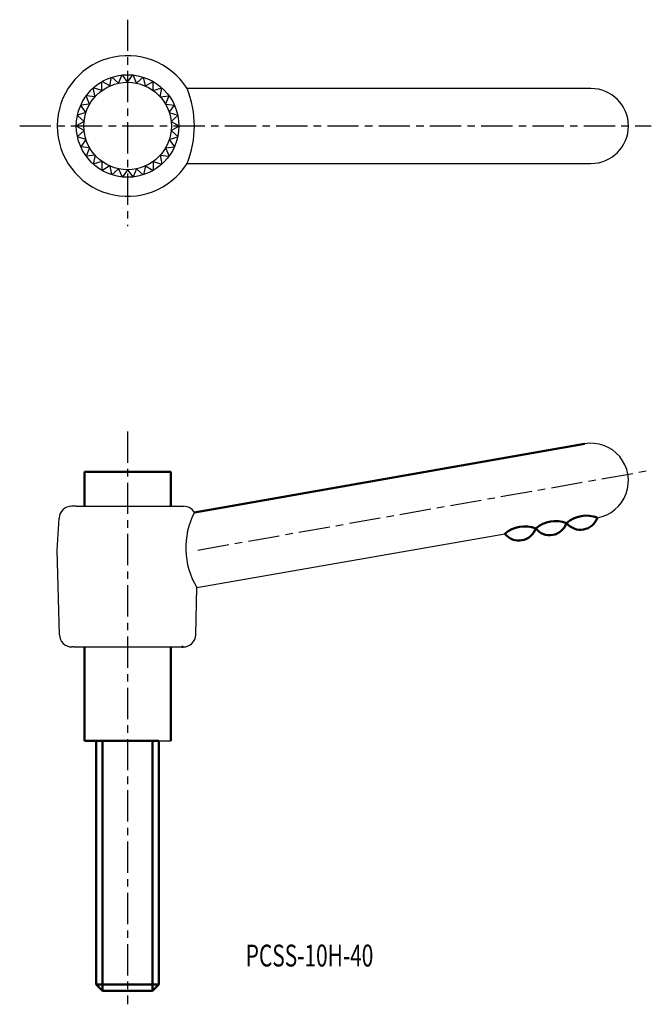
# Model space of a CAD drawing. Extents: x 1 to 102, y -20 to 138.
import ezdxf

# ---------------------------------------------------------------- set-up
doc = ezdxf.new("R2010")
doc.units = 0
doc.linetypes.add('ITTEN1', pattern=[8.2, 5, -1, 1.2, -1])
for name, color, linetype in [('1', 1, 'ITTEN1'), ('4', 5, 'CONTINUOUS'), ('5', 5, 'CONTINUOUS')]:
    doc.layers.add(name, color=color, linetype=linetype)
doc.layers.add('3', color=5, linetype='CONTINUOUS', lineweight=50)
doc.styles.add('BIGFONT', font='txt.shx', dxfattribs={"width": 0.7, "height": 3.5, "bigfont": 'bigfont.shx'})

msp = doc.modelspace()

# ---------------------------------------------------------------- linework, layer by layer
at = {"layer": '1'}
for p, q in [((18.04, 137.96), (18.04, 104.96)), ((0.79, 120.96), (101.79, 120.96)), ((18.04, 72.11), (18.04, -19.52)), ((29.29, 53.14), (101.53, 65.88))]:
    msp.add_line(p, q, dxfattribs=at)
at = {"layer": '3'}
for p, q in [((28.73, 59.14), (91.09, 70.13)), ((11.14, 65.64), (24.94, 65.64)), ((11.14, 60.14), (11.14, 65.64)), ((24.94, 65.64), (24.94, 60.14)), ((11.14, 22.64), (11.14, 37.64)), ((24.94, 22.64), (24.94, 37.64)), ((26.94, 37.64), (26.74, 37.64)), ((18.04, 22.64), (11.14, 22.64)), ((13.04, -16.36), (13.04, 22.64)), ((13.04, 22.64), (14.04, 22.64)), ((14.04, 22.64), (14.04, -17.36)), ((18.04, 22.64), (23.04, 22.64)), ((23.04, 22.64), (22.04, 22.64)), ((22.04, 22.64), (22.04, -17.36)), ((23.04, 22.64), (23.04, -16.36)), ((13.04, -16.36), (14.04, -17.36)), ((23.04, -16.36), (13.04, -16.36)), ((23.04, -16.36), (22.04, -17.36)), ((22.04, -17.36), (14.04, -17.36))]:
    msp.add_line(p, q, dxfattribs=at)
for centre, radius, start, end in [((91.41, 53.77), 4.87, 69.0046, 130.7822), ((90.47, 59.2), 2.83, 217.966, 341.8209), ((81.56, 52.05), 4.87, 69.0046, 130.7822), ((86.49, 52.91), 4.87, 69.0046, 130.7822), ((85.54, 58.34), 2.83, 217.966, 341.8209), ((80.61, 57.48), 2.83, 217.966, 341.8209)]:
    msp.add_arc(centre, radius, start, end, dxfattribs=at)
at = {"layer": '4'}
msp.add_line((18.04, 22.64), (24.94, 22.64), dxfattribs=at)
at = {"layer": '5'}
for p, q in [((13.92, 126.63), (13.92, 128.06)), ((15.19, 127.36), (13.95, 128.07)), ((15.19, 127.36), (15.49, 128.76)), ((16.58, 127.81), (15.52, 128.77)), ((16.58, 127.81), (17.16, 129.12)), ((18.04, 127.96), (17.2, 129.12)), ((18.04, 127.96), (18.88, 129.12)), ((19.49, 127.81), (18.91, 129.12)), ((19.49, 127.81), (20.55, 128.77)), ((20.88, 127.36), (20.59, 128.76)), ((20.88, 127.36), (22.12, 128.07)), ((22.15, 126.63), (22.15, 128.06)), ((12.83, 125.65), (12.54, 127.05)), ((13.92, 126.63), (12.56, 127.07)), ((22.15, 126.63), (23.51, 127.07)), ((23.24, 125.65), (23.54, 127.05)), ((92.13, 126.96), (27.55, 126.96)), ((11.97, 124.46), (10.55, 124.31)), ((11.97, 124.46), (11.39, 125.77)), ((12.83, 125.65), (11.41, 125.8)), ((23.24, 125.65), (24.66, 125.8)), ((24.1, 124.46), (24.68, 125.77)), ((24.1, 124.46), (25.52, 124.31)), ((11.38, 123.13), (10.02, 122.68)), ((11.38, 123.13), (10.54, 124.28)), ((24.69, 123.13), (25.53, 124.28)), ((24.69, 123.13), (26.05, 122.68)), ((11.07, 121.69), (9.84, 120.98)), ((11.07, 121.69), (10.01, 122.65)), ((25, 121.69), (26.06, 122.65)), ((25, 121.69), (26.24, 120.98)), ((11.07, 120.23), (9.84, 120.95)), ((11.07, 120.23), (10.01, 119.27)), ((25, 120.23), (26.24, 120.95)), ((25, 120.23), (26.06, 119.27)), ((11.38, 118.8), (10.02, 119.24)), ((11.38, 118.8), (10.54, 117.64)), ((24.69, 118.8), (26.05, 119.24)), ((24.69, 118.8), (25.53, 117.64)), ((11.97, 117.46), (10.55, 117.61)), ((11.97, 117.46), (11.39, 116.16)), ((24.1, 117.46), (25.52, 117.61)), ((24.1, 117.46), (24.68, 116.16)), ((12.83, 116.28), (11.41, 116.13)), ((12.83, 116.28), (12.54, 114.88)), ((13.92, 115.3), (12.56, 114.86)), ((13.92, 115.3), (13.92, 113.87)), ((22.15, 115.3), (22.15, 113.87)), ((22.15, 115.3), (23.51, 114.86)), ((23.24, 116.28), (23.54, 114.88)), ((23.24, 116.28), (24.66, 116.13)), ((27.55, 114.96), (92.13, 114.96)), ((15.19, 114.57), (13.95, 113.85)), ((15.19, 114.57), (15.49, 113.17)), ((16.58, 114.12), (15.52, 113.16)), ((16.58, 114.12), (17.16, 112.81)), ((18.04, 113.96), (17.2, 112.81)), ((18.04, 113.96), (18.88, 112.81)), ((19.49, 114.12), (18.91, 112.81)), ((19.49, 114.12), (20.55, 113.16)), ((20.88, 114.57), (20.59, 113.17)), ((20.88, 114.57), (22.12, 113.85)), ((9.84, 60.14), (9.08, 60.14)), ((9.84, 60.14), (26.24, 60.14)), ((26.24, 60.14), (27, 60.14)), ((6.79, 53.14), (7.08, 58.26)), ((29.12, 47.14), (78.38, 55.74)), ((7.13, 39.59), (6.79, 53.14)), ((28.94, 39.59), (29.12, 47.14)), ((9.34, 37.64), (9.13, 37.64)), ((9.34, 37.64), (26.74, 37.64))]:
    msp.add_line(p, q, dxfattribs=at)
for radius in [8.2, 7]:
    msp.add_circle((18.04, 120.96), radius, dxfattribs=at)
for centre, radius, start, end in [((18.04, 120.96), 11.25, 32.231, 327.769), ((12.84, 120.96), 15.89, 337.8094, 22.1906), ((92.13, 120.96), 6, 270, 90), ((92.13, 64.22), 6, 279.8934, 99.995), ((9.08, 58.14), 2, 90, 176.7295), ((27, 58.14), 2, 30, 90), ((39.58, 53.49), 12.24, 152.4699, 211.2101), ((9.13, 39.64), 2, 181.6366, 270), ((26.94, 39.64), 2, 270, 358.3634)]:
    msp.add_arc(centre, radius, start, end, dxfattribs=at)

# ---------------------------------------------------------------- texts
at = {"layer": '3', "style": 'BIGFONT', "width": 0.7}
msp.add_text('PCSS-10H-40', height=3.5, dxfattribs=at).set_placement((36.93, -13.47))

doc.saveas('drawing.dxf')
